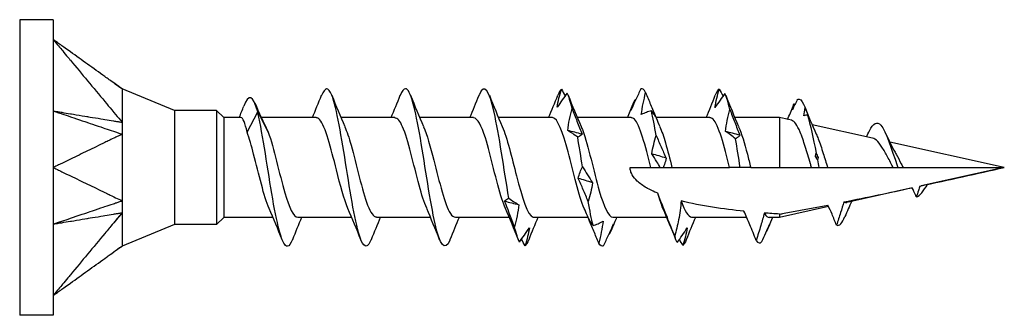
# Model space of a CAD drawing. Units: millimetres. Extents: x 1860 to 2152, y 1271 to 1631.
# Drawn here: x 1987 to 2012, y 1369 to 1376 of the extents above; entities that cross this region are included whole.
import ezdxf

# ---------------------------------------------------------------- set-up
doc = ezdxf.new("R2010")
doc.units = ezdxf.units.MM
doc.layers.add('Part', color=7, linetype='Continuous', lineweight=25)

msp = doc.modelspace()

# ---------------------------------------------------------------- linework, layer by layer
at = {"layer": 'Part'}
for p, q in [((1987.498, 1376.23), (1987.498, 1368.73)), ((1988.348, 1376.23), (1987.498, 1376.23)), ((1988.348, 1376.23), (1988.348, 1375.728)), ((1988.348, 1375.728), (1988.348, 1372.48)), ((1991.426, 1373.93), (1990.098, 1374.48)), ((1991.426, 1373.93), (1991.426, 1371.03)), ((1992.498, 1373.93), (1991.426, 1373.93)), ((1992.498, 1373.93), (1992.498, 1371.03)), ((1992.683, 1373.745), (1992.498, 1373.93)), ((1993.275, 1373.375), (1993.542, 1373.894)), ((1993.542, 1373.894), (1993.81, 1373.375)), ((1992.683, 1373.745), (1992.683, 1371.215)), ((1993.116, 1373.745), (1992.683, 1373.745)), ((1995.025, 1373.745), (1993.633, 1373.745)), ((1997.025, 1373.745), (1995.655, 1373.745)), ((1999.025, 1373.745), (1997.655, 1373.745)), ((2001.025, 1373.745), (1999.655, 1373.745)), ((2003.025, 1373.745), (2001.655, 1373.745)), ((2005.025, 1373.745), (2003.655, 1373.745)), ((2006.792, 1373.745), (2005.655, 1373.745)), ((2006.792, 1373.745), (2006.792, 1372.48)), ((2007.097, 1373.678), (2006.792, 1373.745)), ((2009.152, 1373.222), (2007.62, 1373.562)), ((2012.498, 1372.48), (2009.589, 1373.125)), ((1988.348, 1372.48), (1988.348, 1369.233)), ((2002.998, 1372.48), (2003.525, 1372.48)), ((2003.525, 1372.48), (2003.763, 1372.48)), ((2003.763, 1372.48), (2003.836, 1372.48)), ((2003.836, 1372.48), (2004.06, 1372.48)), ((2004.06, 1372.48), (2005.525, 1372.48)), ((2005.792, 1372.48), (2005.525, 1372.48)), ((2006.06, 1372.48), (2005.792, 1372.48)), ((2006.06, 1372.48), (2006.792, 1372.48)), ((2006.792, 1372.48), (2007.604, 1372.48)), ((2007.604, 1372.48), (2007.792, 1372.48)), ((2007.792, 1372.48), (2008.013, 1372.48)), ((2008.013, 1372.48), (2009.676, 1372.48)), ((2009.676, 1372.48), (2009.792, 1372.48)), ((2009.792, 1372.48), (2009.929, 1372.48)), ((2009.929, 1372.48), (2012.498, 1372.48)), ((2012.498, 1372.48), (2010.391, 1372.013)), ((2010.161, 1371.962), (2008.504, 1371.595)), ((2008.037, 1371.491), (2006.792, 1371.215)), ((2006.792, 1371.298), (2006.792, 1371.215)), ((1991.426, 1371.03), (1990.099, 1370.48)), ((1992.498, 1371.03), (1991.426, 1371.03)), ((1992.683, 1371.215), (1992.498, 1371.03)), ((1993.929, 1371.215), (1992.683, 1371.215)), ((1995.929, 1371.215), (1994.56, 1371.215)), ((1997.929, 1371.215), (1996.56, 1371.215)), ((1999.929, 1371.215), (1998.56, 1371.215)), ((2001.929, 1371.215), (2000.56, 1371.215)), ((2003.929, 1371.215), (2002.56, 1371.215)), ((2005.956, 1371.215), (2004.56, 1371.215)), ((2006.792, 1371.215), (2006.528, 1371.215)), ((1988.348, 1369.233), (1988.348, 1368.73)), ((1988.348, 1368.73), (1987.498, 1368.73))]:
    msp.add_line(p, q, dxfattribs=at)
for points, knots in [([(1988.348, 1375.728), (1988.379, 1375.692), (1988.391, 1375.676), (1988.494, 1375.553), (1988.531, 1375.509), (1988.619, 1375.403), (1988.771, 1375.22), (1988.932, 1375.028), (1989.078, 1374.853), (1989.369, 1374.503), (1989.515, 1374.328), (1989.732, 1374.067), (1989.733, 1374.066), (1989.781, 1374.008), (1989.882, 1373.887), (1989.99, 1373.759), (1990.049, 1373.698), (1990.098, 1373.627)], [0.000001, 0.000001, 0.000001, 0.000001, 0.0142227, 0.0142227, 0.0220285, 0.0220285, 0.0332096, 0.0332096, 0.1450206, 0.1450206, 0.2568322, 0.2568322, 0.3113957, 0.3113957, 0.3273453, 0.3273453, 0.3440604, 0.3440604, 0.3440604, 0.3440604]), ([(1989.885, 1374.626), (1989.835, 1374.662), (1989.778, 1374.702), (1989.734, 1374.734), (1989.697, 1374.76), (1989.515, 1374.891), (1989.369, 1374.996), (1989.078, 1375.205), (1988.932, 1375.309), (1988.771, 1375.424), (1988.613, 1375.538), (1988.531, 1375.597), (1988.494, 1375.623), (1988.388, 1375.7), (1988.379, 1375.706), (1988.348, 1375.728)], [0.0323256, 0.0323256, 0.0323256, 0.0323256, 0.0506787, 0.0506787, 0.1338491, 0.1338491, 0.4665441, 0.4665441, 0.7992379, 0.7992379, 0.8325073, 0.8325073, 0.8588243, 0.8588243, 0.909416, 0.909416, 0.909416, 0.909416]), ([(1990.098, 1374.473), (1990.049, 1374.506), (1989.99, 1374.551), (1989.92, 1374.6), (1989.903, 1374.613), (1989.885, 1374.626)], [0.000001, 0.000001, 0.000001, 0.000001, 0.02571631, 0.02571631, 0.0323256, 0.0323256, 0.0323256, 0.0323256]), ([(1996.424, 1370.655), (1996.34, 1370.449), (1996.256, 1370.427), (1996.172, 1370.622), (1996.047, 1370.913), (1995.922, 1371.667), (1995.797, 1372.452), (1995.672, 1373.237), (1995.547, 1374.006), (1995.422, 1374.317), (1995.335, 1374.533), (1995.248, 1374.519), (1995.161, 1374.306)], [29.432909, 29.432909, 29.432909, 29.432909, 30.224414, 30.224414, 30.224414, 31.401867, 31.401867, 31.401867, 32.57932, 32.57932, 32.57932, 33.398944, 33.398944, 33.398944, 33.398944]), ([(1999.92, 1371.702), (1999.795, 1372.425), (1999.67, 1373.324), (1999.545, 1373.884), (1999.42, 1374.443), (1999.295, 1374.629), (1999.17, 1374.334), (1999.167, 1374.327), (1999.164, 1374.32), (1999.161, 1374.313)], [18.449883, 18.449883, 18.449883, 18.449883, 19.627336, 19.627336, 19.627336, 20.804789, 20.804789, 20.804789, 20.832573, 20.832573, 20.832573, 20.832573]), ([(1990.098, 1374.473), (1990.096, 1374.471), (1990.098, 1374.467), (1990.1, 1374.438), (1990.098, 1374.382), (1990.098, 1374.131), (1990.098, 1374.048), (1990.099, 1373.816), (1990.094, 1373.679), (1990.098, 1373.627)], [0, 0, 0, 0, 0.00894081, 0.00894081, 0.04146471, 0.04146471, 0.05430779, 0.05430779, 0.07314812, 0.07314812, 0.07314812, 0.07314812]), ([(1990.098, 1374.48), (1990.098, 1374.48), (1990.099, 1374.48), (1990.098, 1374.478), (1990.097, 1374.476), (1990.098, 1374.473)], [0.0167792, 0.0167792, 0.0167792, 0.0167792, 0.02855068, 0.02855068, 0.04366841, 0.04366841, 0.04366841, 0.04366841]), ([(1998.424, 1370.648), (1998.423, 1370.645), (1998.422, 1370.642), (1998.42, 1370.64), (1998.296, 1370.333), (1998.171, 1370.502), (1998.046, 1371.052), (1997.921, 1371.601), (1997.796, 1372.497), (1997.671, 1373.226), (1997.546, 1373.954), (1997.421, 1374.471), (1997.296, 1374.48), (1997.251, 1374.483), (1997.206, 1374.421), (1997.161, 1374.306)], [23.149724, 23.149724, 23.149724, 23.149724, 23.159695, 23.159695, 23.159695, 24.337148, 24.337148, 24.337148, 25.514601, 25.514601, 25.514601, 26.692054, 26.692054, 26.692054, 27.115759, 27.115759, 27.115759, 27.115759]), ([(2001.146, 1374.009), (2001.157, 1374.083), (2001.173, 1374.159), (2001.21, 1374.312), (2001.232, 1374.389), (2001.255, 1374.467)], [0, 0, 0, 0, 0.02923679, 0.02923679, 0.05844304, 0.05844304, 0.05844304, 0.05844304]), ([(2001.4, 1374.367), (2001.358, 1374.312), (2001.316, 1374.254), (2001.231, 1374.135), (2001.189, 1374.073), (2001.146, 1374.009)], [0, 0, 0, 0, 0.03516626, 0.03516626, 0.0704022, 0.0704022, 0.0704022, 0.0704022]), ([(2003.269, 1374.475), (2003.228, 1374.387), (2003.186, 1374.297), (2003.101, 1374.114), (2003.058, 1374.021), (2003.015, 1373.927)], [0, 0, 0, 0, 0.03516626, 0.03516626, 0.0704022, 0.0704022, 0.0704022, 0.0704022]), ([(2003.282, 1373.823), (2003.294, 1373.916), (2003.31, 1374.01), (2003.347, 1374.197), (2003.369, 1374.29), (2003.392, 1374.383)], [0, 0, 0, 0, 0.02923679, 0.02923679, 0.05844304, 0.05844304, 0.05844304, 0.05844304]), ([(2003.392, 1374.383), (2003.434, 1374.282), (2003.476, 1374.18), (2003.56, 1373.974), (2003.603, 1373.87), (2003.646, 1373.765)], [0, 0, 0, 0, 0.03516626, 0.03516626, 0.0704022, 0.0704022, 0.0704022, 0.0704022]), ([(2005.152, 1374.006), (2005.164, 1374.082), (2005.18, 1374.159), (2005.217, 1374.314), (2005.238, 1374.392), (2005.262, 1374.471)], [0, 0, 0, 0, 0.02923679, 0.02923679, 0.05844304, 0.05844304, 0.05844304, 0.05844304]), ([(2005.406, 1374.354), (2005.365, 1374.3), (2005.323, 1374.244), (2005.238, 1374.128), (2005.195, 1374.068), (2005.152, 1374.006)], [0, 0, 0, 0, 0.03516626, 0.03516626, 0.0704022, 0.0704022, 0.0704022, 0.0704022]), ([(2003.015, 1373.927), (2003.027, 1373.971), (2003.043, 1374.017), (2003.08, 1374.111), (2003.101, 1374.159), (2003.125, 1374.209)], [0, 0, 0, 0, 0.02923679, 0.02923679, 0.05844304, 0.05844304, 0.05844304, 0.05844304]), ([(1988.348, 1373.917), (1988.378, 1373.907), (1988.398, 1373.9), (1988.481, 1373.872), (1988.56, 1373.845), (1988.64, 1373.818), (1988.713, 1373.793), (1988.832, 1373.753), (1989.204, 1373.628), (1989.253, 1373.611), (1989.567, 1373.505), (1989.734, 1373.449), (1989.807, 1373.424), (1989.904, 1373.391), (1989.914, 1373.388), (1989.964, 1373.371), (1989.987, 1373.363), (1990.054, 1373.34), (1990.075, 1373.334), (1990.098, 1373.325)], [-0.08236682, -0.08236682, -0.08236682, -0.08236682, -0.07794791, -0.07794791, -0.07620069, -0.07620069, -0.05873224, -0.05873224, -0.04758157, -0.04758157, -0.03111171, -0.03111171, -0.01834695, -0.01834695, -0.0141346, -0.0141346, -0.00805686, -0.00805686, -0.000001, -0.000001, -0.000001, -0.000001]), ([(1988.348, 1373.917), (1988.378, 1373.912), (1988.397, 1373.908), (1988.494, 1373.892), (1988.531, 1373.886), (1988.64, 1373.868), (1988.713, 1373.856), (1988.815, 1373.839), (1989.207, 1373.775), (1989.253, 1373.767), (1989.571, 1373.715), (1989.734, 1373.688), (1989.807, 1373.676), (1989.902, 1373.66), (1989.914, 1373.658), (1989.963, 1373.65), (1989.987, 1373.646), (1990.054, 1373.635), (1990.075, 1373.631), (1990.098, 1373.627)], [0.000001, 0.000001, 0.000001, 0.000001, 0.01006333, 0.01006333, 0.01613478, 0.01613478, 0.02827064, 0.02827064, 0.03312494, 0.03312494, 0.04154227, 0.04154227, 0.04835721, 0.04835721, 0.05046646, 0.05046646, 0.05342001, 0.05342001, 0.05721181, 0.05721181, 0.05721181, 0.05721181]), ([(1994.424, 1370.654), (1994.382, 1370.547), (1994.34, 1370.485), (1994.298, 1370.481), (1994.173, 1370.467), (1994.048, 1370.963), (1993.923, 1371.683), (1993.798, 1372.403), (1993.673, 1373.304), (1993.548, 1373.869), (1993.546, 1373.877), (1993.544, 1373.886), (1993.542, 1373.894)], [35.716094, 35.716094, 35.716094, 35.716094, 36.111679, 36.111679, 36.111679, 37.289132, 37.289132, 37.289132, 38.466585, 38.466585, 38.466585, 38.48451, 38.48451, 38.48451, 38.48451]), ([(2001.413, 1373.418), (2001.424, 1373.513), (2001.44, 1373.608), (2001.477, 1373.796), (2001.499, 1373.889), (2001.522, 1373.981)], [0, 0, 0, 0, 0.02923679, 0.02923679, 0.05844304, 0.05844304, 0.05844304, 0.05844304]), ([(2001.522, 1373.981), (2001.564, 1373.872), (2001.606, 1373.762), (2001.691, 1373.544), (2001.733, 1373.435), (2001.776, 1373.326)], [0, 0, 0, 0, 0.03516626, 0.03516626, 0.0704022, 0.0704022, 0.0704022, 0.0704022]), ([(2003.537, 1373.92), (2003.495, 1373.909), (2003.453, 1373.895), (2003.368, 1373.863), (2003.325, 1373.844), (2003.282, 1373.823)], [0, 0, 0, 0, 0.03516626, 0.03516626, 0.0704022, 0.0704022, 0.0704022, 0.0704022]), ([(2003.646, 1373.765), (2003.634, 1373.788), (2003.619, 1373.812), (2003.581, 1373.863), (2003.56, 1373.891), (2003.537, 1373.92)], [0, 0, 0, 0, 0.02923679, 0.02923679, 0.05844304, 0.05844304, 0.05844304, 0.05844304]), ([(2005.419, 1373.393), (2005.431, 1373.488), (2005.447, 1373.583), (2005.484, 1373.77), (2005.505, 1373.863), (2005.529, 1373.954)], [0, 0, 0, 0, 0.02923679, 0.02923679, 0.05844304, 0.05844304, 0.05844304, 0.05844304]), ([(2005.529, 1373.954), (2005.57, 1373.845), (2005.612, 1373.736), (2005.697, 1373.518), (2005.74, 1373.409), (2005.783, 1373.301)], [0, 0, 0, 0, 0.03516626, 0.03516626, 0.0704022, 0.0704022, 0.0704022, 0.0704022]), ([(1990.098, 1373.627), (1990.096, 1373.587), (1990.099, 1373.522), (1990.098, 1373.463), (1990.099, 1373.436), (1990.098, 1373.379), (1990.097, 1373.352), (1990.098, 1373.325)], [0, 0, 0, 0, 0.01505052, 0.01505052, 0.02855068, 0.02855068, 0.04366843, 0.04366843, 0.04366843, 0.04366843]), ([(1993.275, 1373.375), (1993.248, 1373.493), (1993.222, 1373.586), (1993.169, 1373.713), (1993.142, 1373.745), (1993.116, 1373.745)], [0, 0, 0, 0, 0.0506863, 0.0506863, 0.1009435, 0.1009435, 0.1009435, 0.1009435]), ([(1995.832, 1371.444), (1995.735, 1371.669), (1995.637, 1372.034), (1995.54, 1372.421), (1995.4, 1372.977), (1995.26, 1373.527), (1995.119, 1373.69), (1995.088, 1373.726), (1995.056, 1373.743), (1995.025, 1373.741)], [30.450023, 30.450023, 30.450023, 30.450023, 31.369223, 31.369223, 31.369223, 32.689541, 32.689541, 32.689541, 32.986723, 32.986723, 32.986723, 32.986723]), ([(1995.752, 1373.513), (1995.805, 1373.396), (1995.858, 1373.238), (1995.911, 1373.05), (1996.051, 1372.553), (1996.191, 1371.893), (1996.332, 1371.527), (1996.408, 1371.328), (1996.484, 1371.226), (1996.56, 1371.225)], [-32.38183, -32.38183, -32.38183, -32.38183, -31.882921, -31.882921, -31.882921, -30.562603, -30.562603, -30.562603, -29.84513, -29.84513, -29.84513, -29.84513]), ([(1997.832, 1371.448), (1997.769, 1371.591), (1997.705, 1371.792), (1997.641, 1372.029), (1997.501, 1372.549), (1997.361, 1373.192), (1997.221, 1373.513), (1997.156, 1373.663), (1997.09, 1373.736), (1997.025, 1373.736)], [24.166837, 24.166837, 24.166837, 24.166837, 24.767634, 24.767634, 24.767634, 26.087952, 26.087952, 26.087952, 26.703538, 26.703538, 26.703538, 26.703538]), ([(1997.752, 1373.514), (1997.839, 1373.316), (1997.926, 1373.008), (1998.013, 1372.668), (1998.153, 1372.117), (1998.293, 1371.531), (1998.433, 1371.315), (1998.475, 1371.249), (1998.518, 1371.219), (1998.56, 1371.222)], [-26.098645, -26.098645, -26.098645, -26.098645, -25.281332, -25.281332, -25.281332, -23.961014, -23.961014, -23.961014, -23.561945, -23.561945, -23.561945, -23.561945]), ([(1999.832, 1371.444), (1999.802, 1371.51), (1999.772, 1371.589), (1999.742, 1371.681), (1999.602, 1372.113), (1999.462, 1372.785), (1999.322, 1373.232), (1999.223, 1373.549), (1999.124, 1373.733), (1999.025, 1373.739)], [17.883652, 17.883652, 17.883652, 17.883652, 18.166045, 18.166045, 18.166045, 19.486363, 19.486363, 19.486363, 20.420352, 20.420352, 20.420352, 20.420352]), ([(1999.752, 1373.52), (1999.873, 1373.243), (1999.993, 1372.738), (2000.114, 1372.266), (2000.254, 1371.718), (2000.394, 1371.264), (2000.534, 1371.219), (2000.543, 1371.217), (2000.551, 1371.215), (2000.56, 1371.216)], [-19.81546, -19.81546, -19.81546, -19.81546, -18.679743, -18.679743, -18.679743, -17.359425, -17.359425, -17.359425, -17.27876, -17.27876, -17.27876, -17.27876]), ([(2001.832, 1371.44), (2001.696, 1371.749), (2001.56, 1372.362), (2001.424, 1372.876), (2001.291, 1373.378), (2001.158, 1373.741), (2001.025, 1373.745)], [11.600467, 11.600467, 11.600467, 11.600467, 12.884774, 12.884774, 12.884774, 14.137167, 14.137167, 14.137167, 14.137167]), ([(2001.752, 1373.52), (2001.767, 1373.488), (2001.781, 1373.453), (2001.795, 1373.416), (2001.935, 1373.041), (2002.075, 1372.379), (2002.215, 1371.887), (2002.33, 1371.484), (2002.445, 1371.226), (2002.56, 1371.218)], [-13.532275, -13.532275, -13.532275, -13.532275, -13.398472, -13.398472, -13.398472, -12.078154, -12.078154, -12.078154, -10.995574, -10.995574, -10.995574, -10.995574]), ([(2003.525, 1372.48), (2003.385, 1373.037), (2003.245, 1373.568), (2003.105, 1373.706), (2003.078, 1373.732), (2003.051, 1373.744), (2003.025, 1373.742)], [6.283185, 6.283185, 6.283185, 6.283185, 7.603503, 7.603503, 7.603503, 7.853982, 7.853982, 7.853982, 7.853982]), ([(2003.752, 1373.514), (2003.8, 1373.408), (2003.848, 1373.268), (2003.896, 1373.102), (2003.951, 1372.913), (2004.005, 1372.697), (2004.06, 1372.48)], [-7.2490892, -7.2490892, -7.2490892, -7.2490892, -6.7968832, -6.7968832, -6.7968832, -6.2831853, -6.2831853, -6.2831853, -6.2831853]), ([(2005.525, 1372.48), (2005.385, 1373.037), (2005.245, 1373.568), (2005.105, 1373.706), (2005.078, 1373.732), (2005.051, 1373.744), (2005.025, 1373.742)], [0, 0, 0, 0, 1.320318, 1.320318, 1.320318, 1.570796, 1.570796, 1.570796, 1.570796]), ([(2005.752, 1373.513), (2005.827, 1373.345), (2005.901, 1373.099), (2005.975, 1372.815), (2006.003, 1372.706), (2006.031, 1372.593), (2006.06, 1372.48)], [-0.9659039, -0.9659039, -0.9659039, -0.9659039, -0.2679788, -0.2679788, -0.2679788, 0, 0, 0, 0]), ([(2007.604, 1372.48), (2007.595, 1372.512), (2007.585, 1372.545), (2007.532, 1372.726), (2007.488, 1372.874), (2007.401, 1373.15), (2007.358, 1373.275), (2007.278, 1373.466), (2007.242, 1373.537), (2007.169, 1373.639), (2007.133, 1373.67), (2007.097, 1373.678)], [0.2488148, 0.2488148, 0.2488148, 0.2488148, 0.258883, 0.258883, 0.3055385, 0.3055385, 0.3532042, 0.3532042, 0.3938311, 0.3938311, 0.4352283, 0.4352283, 0.4352283, 0.4352283]), ([(2009.074, 1373.407), (2009.17, 1373.607), (2009.267, 1373.663), (2009.364, 1373.554), (2009.501, 1373.4), (2009.638, 1372.945), (2009.775, 1372.533), (2009.781, 1372.515), (2009.787, 1372.498), (2009.792, 1372.48)], [1.669127, 1.669127, 1.669127, 1.669127, 2.581022, 2.581022, 2.581022, 3.871532, 3.871532, 3.871532, 3.926991, 3.926991, 3.926991, 3.926991]), ([(1990.098, 1373.325), (1990.049, 1373.289), (1989.99, 1373.272), (1989.92, 1373.239), (1989.903, 1373.231), (1989.885, 1373.222)], [0.000001, 0.000001, 0.000001, 0.000001, 0.02571634, 0.02571634, 0.0323256, 0.0323256, 0.0323256, 0.0323256]), ([(1990.098, 1373.325), (1990.096, 1373.299), (1990.098, 1373.267), (1990.1, 1373.081), (1990.098, 1372.814), (1990.098, 1372.321), (1990.098, 1372.182), (1990.099, 1371.847), (1990.094, 1371.691), (1990.098, 1371.635)], [0, 0, 0, 0, 0.00894081, 0.00894081, 0.04146471, 0.04146471, 0.05430779, 0.05430779, 0.07314812, 0.07314812, 0.07314812, 0.07314812]), ([(1993.832, 1371.44), (1993.701, 1371.739), (1993.57, 1372.317), (1993.438, 1372.82), (1993.384, 1373.028), (1993.329, 1373.222), (1993.275, 1373.375)], [36.733208, 36.733208, 36.733208, 36.733208, 37.970812, 37.970812, 37.970812, 38.48451, 38.48451, 38.48451, 38.48451]), ([(1993.81, 1373.375), (1993.95, 1372.981), (1994.09, 1372.314), (1994.23, 1371.835), (1994.34, 1371.46), (1994.45, 1371.227), (1994.56, 1371.219)], [-38.48451, -38.48451, -38.48451, -38.48451, -37.164192, -37.164192, -37.164192, -36.128316, -36.128316, -36.128316, -36.128316]), ([(2001.667, 1373.248), (2001.625, 1373.282), (2001.583, 1373.312), (2001.498, 1373.369), (2001.456, 1373.394), (2001.413, 1373.418)], [0, 0, 0, 0, 0.03516626, 0.03516626, 0.0704022, 0.0704022, 0.0704022, 0.0704022]), ([(2001.776, 1373.326), (2001.765, 1373.31), (2001.749, 1373.295), (2001.712, 1373.268), (2001.69, 1373.257), (2001.667, 1373.248)], [0, 0, 0, 0, 0.02923679, 0.02923679, 0.05844304, 0.05844304, 0.05844304, 0.05844304]), ([(2003.55, 1372.827), (2003.561, 1372.908), (2003.577, 1372.988), (2003.614, 1373.143), (2003.636, 1373.22), (2003.659, 1373.294)], [0, 0, 0, 0, 0.02923679, 0.02923679, 0.05844304, 0.05844304, 0.05844304, 0.05844304]), ([(2003.659, 1373.294), (2003.701, 1373.196), (2003.743, 1373.098), (2003.827, 1372.906), (2003.87, 1372.811), (2003.913, 1372.717)], [0, 0, 0, 0, 0.03516626, 0.03516626, 0.0704022, 0.0704022, 0.0704022, 0.0704022]), ([(2005.673, 1373.211), (2005.632, 1373.246), (2005.59, 1373.279), (2005.505, 1373.34), (2005.462, 1373.368), (2005.419, 1373.393)], [0, 0, 0, 0, 0.03516626, 0.03516626, 0.0704022, 0.0704022, 0.0704022, 0.0704022]), ([(2005.783, 1373.301), (2005.771, 1373.282), (2005.755, 1373.265), (2005.718, 1373.235), (2005.697, 1373.222), (2005.673, 1373.211)], [0, 0, 0, 0, 0.02923679, 0.02923679, 0.05844304, 0.05844304, 0.05844304, 0.05844304]), ([(2007.723, 1373.329), (2007.74, 1373.291), (2007.757, 1373.25), (2007.816, 1373.097), (2007.858, 1372.973), (2007.938, 1372.722), (2007.975, 1372.601), (2008.013, 1372.48)], [0.0725015, 0.0725015, 0.0725015, 0.0725015, 0.0908656, 0.0908656, 0.1348267, 0.1348267, 0.1730236, 0.1730236, 0.1730236, 0.1730236]), ([(1989.885, 1373.222), (1989.835, 1373.198), (1989.778, 1373.171), (1989.734, 1373.149), (1989.697, 1373.132), (1989.515, 1373.044), (1989.369, 1372.973), (1989.078, 1372.832), (1988.932, 1372.762), (1988.771, 1372.684), (1988.613, 1372.608), (1988.531, 1372.568), (1988.494, 1372.551), (1988.388, 1372.499), (1988.379, 1372.495), (1988.348, 1372.48)], [0.0323256, 0.0323256, 0.0323256, 0.0323256, 0.0506787, 0.0506787, 0.1338491, 0.1338491, 0.466544, 0.466544, 0.799237, 0.799237, 0.8325064, 0.8325064, 0.8588233, 0.8588233, 0.9094149, 0.9094149, 0.9094149, 0.9094149]), ([(2009.676, 1372.48), (2009.665, 1372.5), (2009.655, 1372.52), (2009.595, 1372.634), (2009.547, 1372.728), (2009.451, 1372.904), (2009.404, 1372.984), (2009.308, 1373.117), (2009.261, 1373.166), (2009.194, 1373.209), (2009.173, 1373.218), (2009.152, 1373.222)], [0.0542074, 0.0542074, 0.0542074, 0.0542074, 0.0609736, 0.0609736, 0.0927901, 0.0927901, 0.1255223, 0.1255223, 0.1591876, 0.1591876, 0.1743864, 0.1743864, 0.1743864, 0.1743864]), ([(2003.763, 1372.48), (2003.735, 1372.529), (2003.706, 1372.577), (2003.635, 1372.694), (2003.593, 1372.762), (2003.55, 1372.827)], [0.01136801, 0.01136801, 0.01136801, 0.01136801, 0.03516626, 0.03516626, 0.0704022, 0.0704022, 0.0704022, 0.0704022]), ([(2009.725, 1372.867), (2009.734, 1372.851), (2009.743, 1372.835), (2009.795, 1372.741), (2009.837, 1372.658), (2009.897, 1372.542), (2009.913, 1372.511), (2009.929, 1372.48)], [0.25679841, 0.25679841, 0.25679841, 0.25679841, 0.26322869, 0.26322869, 0.29218489, 0.29218489, 0.30270797, 0.30270797, 0.30270797, 0.30270797]), ([(2003.913, 1372.717), (2003.901, 1372.662), (2003.886, 1372.609), (2003.857, 1372.531), (2003.847, 1372.506), (2003.836, 1372.48)], [0, 0, 0, 0, 0.02923679, 0.02923679, 0.04420877, 0.04420877, 0.04420877, 0.04420877]), ([(1988.348, 1372.48), (1988.379, 1372.466), (1988.391, 1372.459), (1988.494, 1372.41), (1988.531, 1372.392), (1988.619, 1372.349), (1988.771, 1372.276), (1988.932, 1372.198), (1989.078, 1372.128), (1989.369, 1371.987), (1989.515, 1371.917), (1989.732, 1371.812), (1989.733, 1371.812), (1989.781, 1371.788), (1989.882, 1371.739), (1989.99, 1371.689), (1990.049, 1371.671), (1990.098, 1371.635)], [0.000001, 0.000001, 0.000001, 0.000001, 0.0142227, 0.0142227, 0.0220285, 0.0220285, 0.0332096, 0.0332096, 0.1450206, 0.1450206, 0.2568322, 0.2568322, 0.3113957, 0.3113957, 0.3273453, 0.3273453, 0.3440604, 0.3440604, 0.3440604, 0.3440604]), ([(2001.68, 1372.204), (2001.692, 1372.257), (2001.707, 1372.309), (2001.745, 1372.407), (2001.766, 1372.455), (2001.789, 1372.5)], [0, 0, 0, 0, 0.02923679, 0.02923679, 0.05844304, 0.05844304, 0.05844304, 0.05844304]), ([(2001.789, 1372.5), (2001.831, 1372.428), (2001.873, 1372.359), (2001.958, 1372.224), (2002, 1372.158), (2002.043, 1372.095)], [0, 0, 0, 0, 0.03516626, 0.03516626, 0.0704022, 0.0704022, 0.0704022, 0.0704022]), ([(2003.698, 1371.826), (2003.596, 1371.868), (2003.497, 1371.916), (2003.331, 1372.013), (2003.241, 1372.075), (2003.129, 1372.181), (2003.083, 1372.233), (2003.034, 1372.321), (2003.021, 1372.352), (2003.003, 1372.416), (2002.998, 1372.448), (2002.998, 1372.48)], [1.77828081, 1.77828081, 1.77828081, 1.77828081, 1.80931147, 1.80931147, 1.83721982, 1.83721982, 1.85653555, 1.85653555, 1.86619342, 1.86619342, 1.87585129, 1.87585129, 1.87585129, 1.87585129]), ([(2001.934, 1371.62), (2001.892, 1371.719), (2001.85, 1371.818), (2001.766, 1372.013), (2001.723, 1372.109), (2001.68, 1372.204)], [0, 0, 0, 0, 0.03516626, 0.03516626, 0.0704022, 0.0704022, 0.0704022, 0.0704022]), ([(2002.043, 1372.095), (2002.032, 1372.013), (2002.016, 1371.932), (2001.979, 1371.774), (2001.957, 1371.696), (2001.934, 1371.62)], [0, 0, 0, 0, 0.02923679, 0.02923679, 0.05844304, 0.05844304, 0.05844304, 0.05844304]), ([(2010.353, 1372.009), (2010.341, 1371.971), (2010.329, 1371.933), (2010.301, 1371.843), (2010.281, 1371.786), (2010.263, 1371.732)], [-0.02817484, -0.02817484, -0.02817484, -0.02817484, -0.01712881, -0.01712881, 0, 0, 0, 0]), ([(2004.13, 1370.735), (2004.067, 1370.896), (2004.009, 1371.043), (2003.837, 1371.474), (2003.771, 1371.637), (2003.698, 1371.826)], [-0.09895383, -0.09895383, -0.09895383, -0.09895383, -0.06111952, -0.06111952, 0, 0, 0, 0]), ([(2010.263, 1371.732), (2010.244, 1371.778), (2010.223, 1371.826), (2010.188, 1371.904), (2010.173, 1371.936), (2010.158, 1371.967)], [-0.0304981, -0.0304981, -0.0304981, -0.0304981, -0.01518871, -0.01518871, -0.0049048, -0.0049048, -0.0049048, -0.0049048]), ([(1988.348, 1371.044), (1988.378, 1371.054), (1988.397, 1371.06), (1988.494, 1371.093), (1988.531, 1371.105), (1988.64, 1371.142), (1988.713, 1371.167), (1988.815, 1371.202), (1989.207, 1371.334), (1989.253, 1371.349), (1989.571, 1371.457), (1989.734, 1371.512), (1989.807, 1371.536), (1989.902, 1371.569), (1989.914, 1371.573), (1989.963, 1371.589), (1989.987, 1371.597), (1990.054, 1371.62), (1990.075, 1371.627), (1990.098, 1371.635)], [0.000001, 0.000001, 0.000001, 0.000001, 0.01006333, 0.01006333, 0.01613478, 0.01613478, 0.02827064, 0.02827064, 0.03312494, 0.03312494, 0.04154227, 0.04154227, 0.04835721, 0.04835721, 0.05046646, 0.05046646, 0.05342001, 0.05342001, 0.05721181, 0.05721181, 0.05721181, 0.05721181]), ([(1990.098, 1371.635), (1990.096, 1371.589), (1990.099, 1371.522), (1990.098, 1371.463), (1990.099, 1371.436), (1990.098, 1371.382), (1990.097, 1371.356), (1990.098, 1371.333)], [0, 0, 0, 0, 0.01505052, 0.01505052, 0.02855068, 0.02855068, 0.04366843, 0.04366843, 0.04366843, 0.04366843]), ([(2000.174, 1371.536), (2000.162, 1371.441), (2000.146, 1371.346), (2000.109, 1371.157), (2000.088, 1371.064), (2000.064, 1370.972)], [0, 0, 0, 0, 0.02923679, 0.02923679, 0.05844304, 0.05844304, 0.05844304, 0.05844304]), ([(2004.294, 1371.633), (2004.283, 1371.474), (2004.258, 1371.31), (2004.2, 1371.016), (2004.165, 1370.873), (2004.13, 1370.735)], [-0.08972427, -0.08972427, -0.08972427, -0.08972427, -0.04264319, -0.04264319, 0, 0, 0, 0]), ([(2006.792, 1371.298), (2006.83, 1371.305), (2006.868, 1371.312), (2007.277, 1371.385), (2007.649, 1371.455), (2008.021, 1371.527)], [2.6153122, 2.6153122, 2.6153122, 2.6153122, 2.6259608, 2.6259608, 2.7312104, 2.7312104, 2.7312104, 2.7312104]), ([(2008.238, 1371.02), (2008.202, 1371.11), (2008.163, 1371.203), (2008.091, 1371.37), (2008.056, 1371.45), (2008.021, 1371.527)], [-0.0593345, -0.0593345, -0.0593345, -0.0593345, -0.02980362, -0.02980362, -0.00440691, -0.00440691, -0.00440691, -0.00440691]), ([(2008.424, 1371.607), (2008.398, 1371.516), (2008.369, 1371.422), (2008.309, 1371.232), (2008.273, 1371.123), (2008.238, 1371.02)], [-0.05976584, -0.05976584, -0.05976584, -0.05976584, -0.03268491, -0.03268491, 0, 0, 0, 0]), ([(1988.348, 1371.044), (1988.378, 1371.049), (1988.398, 1371.052), (1988.481, 1371.066), (1988.56, 1371.079), (1988.64, 1371.092), (1988.713, 1371.104), (1988.832, 1371.124), (1989.204, 1371.185), (1989.253, 1371.193), (1989.567, 1371.245), (1989.734, 1371.273), (1989.807, 1371.285), (1989.904, 1371.301), (1989.914, 1371.303), (1989.964, 1371.311), (1989.987, 1371.314), (1990.054, 1371.326), (1990.075, 1371.329), (1990.098, 1371.333)], [-0.08236682, -0.08236682, -0.08236682, -0.08236682, -0.07794791, -0.07794791, -0.07620069, -0.07620069, -0.05873224, -0.05873224, -0.04758157, -0.04758157, -0.03111171, -0.03111171, -0.01834695, -0.01834695, -0.0141346, -0.0141346, -0.00805686, -0.00805686, -0.000001, -0.000001, -0.000001, -0.000001]), ([(1990.098, 1371.333), (1990.049, 1371.263), (1989.99, 1371.201), (1989.92, 1371.119), (1989.903, 1371.099), (1989.885, 1371.077)], [0.000001, 0.000001, 0.000001, 0.000001, 0.02571634, 0.02571634, 0.0323256, 0.0323256, 0.0323256, 0.0323256]), ([(1990.098, 1371.333), (1990.096, 1371.308), (1990.098, 1371.281), (1990.1, 1371.123), (1990.098, 1370.912), (1990.098, 1370.67), (1990.098, 1370.614), (1990.099, 1370.511), (1990.094, 1370.491), (1990.098, 1370.488)], [0, 0, 0, 0, 0.00894081, 0.00894081, 0.04146471, 0.04146471, 0.05430779, 0.05430779, 0.07314812, 0.07314812, 0.07314812, 0.07314812]), ([(2006.2, 1370.632), (2006.147, 1370.764), (2006.092, 1370.898), (2005.989, 1371.142), (2005.939, 1371.257), (2005.887, 1371.37)], [-0.08799674, -0.08799674, -0.08799674, -0.08799674, -0.04506031, -0.04506031, -0.00774306, -0.00774306, -0.00774306, -0.00774306]), ([(2006.403, 1371.325), (2006.376, 1371.219), (2006.346, 1371.111), (2006.279, 1370.884), (2006.24, 1370.756), (2006.2, 1370.632)], [-0.07067762, -0.07067762, -0.07067762, -0.07067762, -0.03887067, -0.03887067, 0, 0, 0, 0]), ([(2006.403, 1371.325), (2006.408, 1371.317), (2006.413, 1371.309), (2006.454, 1371.244), (2006.491, 1371.215), (2006.528, 1371.215)], [0.15011603, 0.15011603, 0.15011603, 0.15011603, 0.15649723, 0.15649723, 0.20482889, 0.20482889, 0.20482889, 0.20482889]), ([(1989.885, 1371.077), (1989.835, 1371.016), (1989.778, 1370.949), (1989.734, 1370.895), (1989.697, 1370.852), (1989.515, 1370.633), (1989.369, 1370.458), (1989.078, 1370.108), (1988.932, 1369.933), (1988.771, 1369.74), (1988.613, 1369.551), (1988.531, 1369.451), (1988.494, 1369.408), (1988.388, 1369.28), (1988.379, 1369.269), (1988.348, 1369.233)], [0.0323256, 0.0323256, 0.0323256, 0.0323256, 0.0506787, 0.0506787, 0.1338491, 0.1338491, 0.466544, 0.466544, 0.799237, 0.799237, 0.8325064, 0.8325064, 0.8588233, 0.8588233, 0.9094149, 0.9094149, 0.9094149, 0.9094149]), ([(2002.201, 1370.562), (2002.159, 1370.662), (2002.117, 1370.763), (2002.033, 1370.968), (2001.99, 1371.071), (2001.947, 1371.174)], [0, 0, 0, 0, 0.03516626, 0.03516626, 0.0704022, 0.0704022, 0.0704022, 0.0704022]), ([(2001.947, 1371.174), (2001.959, 1371.149), (2001.974, 1371.123), (2002.012, 1371.067), (2002.033, 1371.037), (2002.056, 1371.005)], [0, 0, 0, 0, 0.02923679, 0.02923679, 0.05844304, 0.05844304, 0.05844304, 0.05844304]), ([(2002.056, 1371.005), (2002.098, 1371.019), (2002.14, 1371.036), (2002.225, 1371.074), (2002.268, 1371.095), (2002.311, 1371.119)], [0, 0, 0, 0, 0.03516626, 0.03516626, 0.0704022, 0.0704022, 0.0704022, 0.0704022]), ([(2002.311, 1371.119), (2002.299, 1371.026), (2002.283, 1370.933), (2002.246, 1370.748), (2002.224, 1370.655), (2002.201, 1370.562)], [0, 0, 0, 0, 0.02923679, 0.02923679, 0.05844304, 0.05844304, 0.05844304, 0.05844304]), ([(2002.323, 1370.49), (2002.365, 1370.58), (2002.407, 1370.671), (2002.492, 1370.857), (2002.535, 1370.951), (2002.578, 1371.047)], [0, 0, 0, 0, 0.03516626, 0.03516626, 0.0704022, 0.0704022, 0.0704022, 0.0704022]), ([(2002.578, 1371.047), (2002.566, 1371.005), (2002.55, 1370.961), (2002.513, 1370.872), (2002.492, 1370.825), (2002.468, 1370.778)], [0, 0, 0, 0, 0.02923679, 0.02923679, 0.05844304, 0.05844304, 0.05844304, 0.05844304]), ([(2000.187, 1370.589), (2000.228, 1370.646), (2000.27, 1370.704), (2000.355, 1370.824), (2000.398, 1370.887), (2000.441, 1370.951)], [0, 0, 0, 0, 0.03516626, 0.03516626, 0.0704022, 0.0704022, 0.0704022, 0.0704022]), ([(2000.441, 1370.951), (2000.429, 1370.877), (2000.413, 1370.801), (2000.376, 1370.65), (2000.355, 1370.573), (2000.331, 1370.495)], [0, 0, 0, 0, 0.02923679, 0.02923679, 0.05844304, 0.05844304, 0.05844304, 0.05844304]), ([(2004.193, 1370.577), (2004.235, 1370.635), (2004.277, 1370.695), (2004.362, 1370.819), (2004.404, 1370.883), (2004.447, 1370.949), (2004.447, 1370.949), (2004.447, 1370.949)], [0, 0, 0, 0, 0.03516626, 0.03516626, 0.07037329, 0.07037329, 0.0704022, 0.0704022, 0.0704022, 0.0704022]), ([(2004.447, 1370.949), (2004.436, 1370.876), (2004.42, 1370.802), (2004.383, 1370.653), (2004.361, 1370.577), (2004.338, 1370.501)], [0, 0, 0, 0, 0.02923679, 0.02923679, 0.05844304, 0.05844304, 0.05844304, 0.05844304]), ([(1988.348, 1369.233), (1988.379, 1369.254), (1988.391, 1369.263), (1988.494, 1369.337), (1988.531, 1369.363), (1988.619, 1369.427), (1988.771, 1369.536), (1988.932, 1369.651), (1989.078, 1369.756), (1989.369, 1369.965), (1989.515, 1370.069), (1989.732, 1370.225), (1989.733, 1370.226), (1989.781, 1370.26), (1989.882, 1370.333), (1989.99, 1370.41), (1990.049, 1370.454), (1990.098, 1370.488)], [0.000001, 0.000001, 0.000001, 0.000001, 0.0142227, 0.0142227, 0.0220285, 0.0220285, 0.0332096, 0.0332096, 0.1450206, 0.1450206, 0.2568322, 0.2568322, 0.3113957, 0.3113957, 0.3273453, 0.3273453, 0.3440604, 0.3440604, 0.3440604, 0.3440604]), ([(1990.098, 1370.488), (1990.096, 1370.482), (1990.099, 1370.481), (1990.098, 1370.48), (1990.098, 1370.48), (1990.098, 1370.48)], [0, 0, 0, 0, 0.01505052, 0.01505052, 0.01677199, 0.01677199, 0.01677199, 0.01677199])]:
    msp.add_open_spline(points, degree=3, knots=knots, dxfattribs=at)
for points in [[(1990.098, 1374.473), (1990.063, 1374.497), (1989.985, 1374.554), (1989.885, 1374.626)], [(1990.063, 1374.498), (1990.075, 1374.492), (1990.087, 1374.486), (1990.099, 1374.48)], [(1993.542, 1373.894), (1993.425, 1374.335), (1993.307, 1374.344), (1993.189, 1374.04)], [(1994.929, 1373.745), (1995.009, 1373.933), (1995.086, 1374.123), (1995.161, 1374.313)], [(1995.424, 1374.313), (1995.529, 1374.046), (1995.638, 1373.78), (1995.752, 1373.521)], [(1996.929, 1373.745), (1997.009, 1373.933), (1997.086, 1374.123), (1997.161, 1374.313)], [(1997.424, 1374.313), (1997.529, 1374.046), (1997.638, 1373.78), (1997.752, 1373.521)], [(1998.929, 1373.745), (1999.009, 1373.933), (1999.086, 1374.123), (1999.161, 1374.313)], [(1999.424, 1374.313), (1999.529, 1374.046), (1999.638, 1373.78), (1999.752, 1373.521)], [(2000.929, 1373.745), (2001.009, 1373.933), (2001.086, 1374.123), (2001.161, 1374.313)], [(2001.255, 1374.467), (2001.224, 1374.444), (2001.192, 1374.391), (2001.161, 1374.313)], [(2001.255, 1374.467), (2001.286, 1374.411), (2001.317, 1374.355), (2001.348, 1374.298)], [(2001.522, 1373.981), (2001.481, 1374.151), (2001.441, 1374.283), (2001.4, 1374.367)], [(2001.424, 1374.313), (2001.529, 1374.046), (2001.638, 1373.78), (2001.752, 1373.521)], [(2003.392, 1374.383), (2003.351, 1374.462), (2003.31, 1374.493), (2003.269, 1374.475)], [(2004.929, 1373.745), (2005.009, 1373.933), (2005.086, 1374.123), (2005.161, 1374.313)], [(2005.262, 1374.471), (2005.228, 1374.45), (2005.195, 1374.397), (2005.161, 1374.313)], [(2005.262, 1374.471), (2005.294, 1374.412), (2005.326, 1374.352), (2005.358, 1374.291)], [(2005.529, 1373.954), (2005.488, 1374.128), (2005.447, 1374.264), (2005.406, 1374.354)], [(2005.424, 1374.313), (2005.529, 1374.046), (2005.638, 1373.78), (2005.752, 1373.521)], [(1993.074, 1373.745), (1993.113, 1373.843), (1993.151, 1373.942), (1993.189, 1374.04)], [(1993.469, 1374.118), (1993.573, 1373.874), (1993.682, 1373.632), (1993.797, 1373.401)], [(2002.929, 1373.745), (2002.976, 1373.856), (2003.022, 1373.967), (2003.067, 1374.078)], [(2003.125, 1374.209), (2003.13, 1374.205), (2003.134, 1374.201), (2003.139, 1374.196)], [(2006.995, 1373.7), (2007.044, 1373.812), (2007.091, 1373.926), (2007.138, 1374.039)], [(2007.243, 1374.203), (2007.202, 1374.119), (2007.16, 1374.033), (2007.118, 1373.946)], [(2007.118, 1373.946), (2007.129, 1373.994), (2007.144, 1374.043), (2007.162, 1374.094)], [(2007.138, 1374.039), (2007.146, 1374.059), (2007.154, 1374.077), (2007.162, 1374.094)], [(2007.162, 1374.094), (2007.168, 1374.088), (2007.174, 1374.081), (2007.18, 1374.075)], [(2007.243, 1374.203), (2007.259, 1374.215), (2007.276, 1374.219), (2007.292, 1374.216)], [(2007.292, 1374.216), (2007.341, 1374.203), (2007.39, 1374.127), (2007.439, 1373.999)], [(2007.431, 1374.02), (2007.524, 1373.787), (2007.62, 1373.555), (2007.723, 1373.329)], [(2003.659, 1373.294), (2003.618, 1373.529), (2003.577, 1373.742), (2003.537, 1373.92)], [(2003.568, 1373.955), (2003.628, 1373.809), (2003.689, 1373.664), (2003.752, 1373.521)], [(2007.41, 1373.789), (2007.417, 1373.859), (2007.427, 1373.929), (2007.439, 1373.999)], [(2007.499, 1373.818), (2007.47, 1373.809), (2007.44, 1373.799), (2007.41, 1373.789)], [(2007.439, 1373.999), (2007.47, 1373.923), (2007.5, 1373.846), (2007.531, 1373.769)], [(2007.499, 1373.818), (2007.573, 1373.567), (2007.646, 1373.216), (2007.72, 1372.848)], [(2007.531, 1373.769), (2007.522, 1373.784), (2007.511, 1373.801), (2007.499, 1373.818)], [(1990.098, 1373.325), (1990.063, 1373.31), (1989.985, 1373.271), (1989.885, 1373.222)], [(1993.797, 1373.401), (1993.801, 1373.392), (1993.806, 1373.383), (1993.81, 1373.375)], [(2001.776, 1373.326), (2001.655, 1373.358), (2001.534, 1373.388), (2001.413, 1373.418)], [(2005.783, 1373.301), (2005.662, 1373.332), (2005.54, 1373.363), (2005.419, 1373.393)], [(2008.998, 1373.256), (2009.024, 1373.308), (2009.049, 1373.361), (2009.074, 1373.414)], [(2009.491, 1373.337), (2009.564, 1373.174), (2009.641, 1373.013), (2009.725, 1372.867)], [(2001.789, 1372.5), (2001.748, 1372.756), (2001.708, 1373.012), (2001.667, 1373.248)], [(2005.792, 1372.48), (2005.753, 1372.73), (2005.713, 1372.979), (2005.673, 1373.211)], [(2003.913, 1372.717), (2003.792, 1372.754), (2003.671, 1372.791), (2003.55, 1372.827)], [(2007.705, 1372.752), (2007.709, 1372.784), (2007.714, 1372.816), (2007.72, 1372.848)], [(2007.77, 1372.732), (2007.748, 1372.739), (2007.727, 1372.746), (2007.705, 1372.752)], [(2007.754, 1372.674), (2007.738, 1372.7), (2007.721, 1372.726), (2007.705, 1372.752)], [(2007.72, 1372.848), (2007.736, 1372.809), (2007.753, 1372.771), (2007.77, 1372.732)], [(2007.77, 1372.732), (2007.765, 1372.713), (2007.76, 1372.693), (2007.754, 1372.674)], [(2007.754, 1372.674), (2007.767, 1372.609), (2007.78, 1372.545), (2007.792, 1372.48)], [(2010.353, 1372.009), (2011.086, 1372.167), (2011.805, 1372.327), (2012.498, 1372.48)], [(2002.043, 1372.095), (2001.922, 1372.131), (2001.801, 1372.168), (2001.68, 1372.204)], [(2010.263, 1371.732), (2010.358, 1371.755), (2010.452, 1371.888), (2010.546, 1372.049)], [(2010.353, 1372.009), (2010.365, 1372.009), (2010.378, 1372.01), (2010.391, 1372.013)], [(2003.832, 1371.44), (2003.788, 1371.541), (2003.743, 1371.674), (2003.698, 1371.826)], [(2008.424, 1371.607), (2009.007, 1371.723), (2009.587, 1371.844), (2010.158, 1371.967)], [(1999.81, 1371.627), (1999.833, 1371.659), (1999.872, 1371.685), (1999.92, 1371.702)], [(1999.81, 1371.627), (1999.931, 1371.596), (2000.052, 1371.566), (2000.174, 1371.536)], [(2000.064, 1370.972), (1999.97, 1371.219), (1999.885, 1371.439), (1999.81, 1371.627)], [(1999.92, 1371.702), (2000.003, 1371.637), (2000.088, 1371.581), (2000.174, 1371.536)], [(2002.056, 1371.005), (2002.016, 1371.178), (2001.975, 1371.388), (2001.934, 1371.62)], [(2004.294, 1371.633), (2004.382, 1371.371), (2004.471, 1371.228), (2004.56, 1371.224)], [(2005.887, 1371.37), (2005.38, 1371.422), (2004.8, 1371.503), (2004.294, 1371.633)], [(2008.424, 1371.607), (2008.451, 1371.593), (2008.477, 1371.589), (2008.504, 1371.595)], [(2008.62, 1371.62), (2008.563, 1371.494), (2008.507, 1371.364), (2008.453, 1371.234)], [(1990.098, 1371.333), (1990.063, 1371.292), (1989.985, 1371.197), (1989.885, 1371.077)], [(1994.161, 1370.648), (1994.055, 1370.914), (1993.947, 1371.18), (1993.832, 1371.44)], [(1996.161, 1370.648), (1996.055, 1370.914), (1995.947, 1371.18), (1995.832, 1371.44)], [(1998.161, 1370.648), (1998.055, 1370.914), (1997.947, 1371.18), (1997.832, 1371.44)], [(2000.161, 1370.648), (2000.055, 1370.914), (1999.947, 1371.18), (1999.832, 1371.44)], [(2001.989, 1371.074), (2001.938, 1371.197), (2001.886, 1371.319), (2001.832, 1371.44)], [(2004.161, 1370.648), (2004.055, 1370.914), (2003.947, 1371.18), (2003.832, 1371.44)], [(2006.792, 1371.298), (2006.661, 1371.306), (2006.531, 1371.315), (2006.403, 1371.325)], [(1994.655, 1371.215), (1994.576, 1371.028), (1994.499, 1370.838), (1994.424, 1370.648)], [(1996.655, 1371.215), (1996.576, 1371.028), (1996.499, 1370.838), (1996.424, 1370.648)], [(1998.655, 1371.215), (1998.576, 1371.028), (1998.499, 1370.838), (1998.424, 1370.648)], [(2000.655, 1371.215), (2000.576, 1371.028), (2000.499, 1370.838), (2000.424, 1370.648)], [(2002.655, 1371.215), (2002.615, 1371.119), (2002.575, 1371.023), (2002.536, 1370.926)], [(2004.655, 1371.215), (2004.576, 1371.028), (2004.499, 1370.838), (2004.424, 1370.648)], [(2006.341, 1370.599), (2006.407, 1370.747), (2006.474, 1370.899), (2006.542, 1371.053)], [(2006.542, 1371.053), (2006.522, 1370.99), (2006.494, 1370.924), (2006.461, 1370.855)], [(2006.613, 1371.215), (2006.578, 1371.133), (2006.544, 1371.05), (2006.511, 1370.967)], [(2008.238, 1371.02), (2008.31, 1370.982), (2008.382, 1371.066), (2008.453, 1371.236)], [(2000.187, 1370.589), (2000.146, 1370.673), (2000.105, 1370.804), (2000.064, 1370.972)], [(2002.468, 1370.778), (2002.465, 1370.78), (2002.462, 1370.783), (2002.459, 1370.785)], [(2006.461, 1370.855), (2006.459, 1370.856), (2006.458, 1370.857), (2006.456, 1370.859)], [(2000.331, 1370.495), (2000.301, 1370.55), (2000.27, 1370.605), (2000.239, 1370.661)], [(2000.424, 1370.648), (2000.393, 1370.571), (2000.362, 1370.519), (2000.331, 1370.495)], [(2002.323, 1370.49), (2002.283, 1370.465), (2002.242, 1370.489), (2002.201, 1370.562)], [(2004.193, 1370.577), (2004.172, 1370.617), (2004.151, 1370.671), (2004.13, 1370.735)], [(2004.338, 1370.501), (2004.309, 1370.552), (2004.279, 1370.604), (2004.25, 1370.656)], [(2004.424, 1370.648), (2004.395, 1370.576), (2004.366, 1370.526), (2004.338, 1370.501)], [(2006.2, 1370.632), (2006.247, 1370.559), (2006.294, 1370.548), (2006.341, 1370.599)], [(1990.063, 1370.463), (1990.024, 1370.434), (1989.965, 1370.392), (1989.895, 1370.342)], [(1990.099, 1370.48), (1990.086, 1370.474), (1990.074, 1370.468), (1990.062, 1370.462)]]:
    msp.add_open_spline(points, degree=3, dxfattribs=at)

doc.saveas('drawing.dxf')
